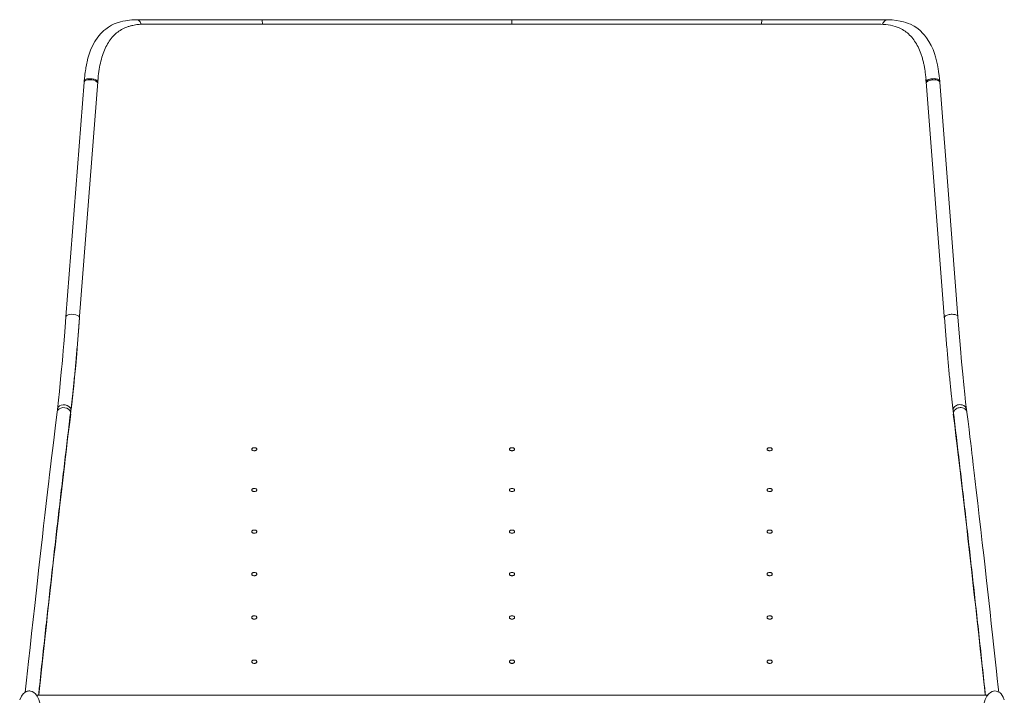
# Model space of a CAD drawing. Units: millimetres. Extents: x -656 to 1683, y -1406 to 1011.
# Drawn here: x -655 to -81, y 618 to 1011 of the extents above; entities that cross this region are included whole.
import ezdxf

# ---------------------------------------------------------------- set-up
doc = ezdxf.new("R2010")
doc.units = ezdxf.units.MM

msp = doc.modelspace()

# ---------------------------------------------------------------- linework, layer by layer
at = {"color": 7, "linetype": 'Continuous', "lineweight": 15}
for p, q in [((-513.46, 1011.42), (-586.54, 1011.42)), ((-154.92, 1008.92), (-581.09, 1008.92)), ((-368.01, 1011.42), (-513.46, 1011.42)), ((-617.11, 975.1), (-627.63, 838.65)), ((-619.64, 838.98), (-609.11, 975.43)), ((-617.05, 975.79), (-617.11, 975.1)), ((-609, 975.75), (-608.9, 976.51)), ((-127.21, 976.84), (-127.07, 975.74)), ((-126.91, 975.43), (-116.38, 838.98)), ((-118.97, 975.1), (-119.01, 975.72)), ((-624.81, 783.76), (-624.61, 785.44)), ((-111.41, 785.44), (-111.2, 783.76)), ((-632.59, 784.7), (-632.8, 783.01)), ((-103.23, 783.18), (-103.51, 784.86)), ((-91.07, 618.39), (-644.94, 618.39))]:
    msp.add_line(p, q, dxfattribs=at)
at = {"color": 7, "linetype": 'Continuous', "lineweight": 15, "flags": 128}
for points in [[(-586.55, 1011.42), (-586.72, 1011.42), (-586.87, 1011.42), (-587.02, 1011.42), (-587.16, 1011.41), (-588.23, 1011.39), (-589.21, 1011.33), (-590.66, 1011.21), (-592.89, 1010.91), (-594.52, 1010.61), (-595.86, 1010.28), (-597.85, 1009.68), (-599.51, 1009.03), (-601.08, 1008.29), (-602.93, 1007.2), (-604.5, 1006.07), (-605.62, 1005.13), (-606.47, 1004.33), (-607.49, 1003.26), (-609.07, 1001.35), (-610.77, 998.84), (-612.15, 996.3), (-613.25, 993.82), (-614.1, 991.47), (-614.81, 989.02), (-615.29, 987.01), (-615.45, 986.29), (-615.67, 985.16), (-615.95, 983.57), (-616.09, 982.76), (-616.23, 981.85), (-616.38, 980.86), (-616.53, 979.8), (-616.69, 978.59), (-616.84, 977.42), (-617.05, 975.82)], [(-222.55, 1011.42), (-293.01, 1011.42), (-368.01, 1011.42)], [(-149.47, 1011.42), (-155.05, 1011.42), (-160.18, 1011.42), (-164.93, 1011.42), (-169.25, 1011.42), (-173.03, 1011.42), (-176.18, 1011.42), (-179.01, 1011.42), (-182.57, 1011.42), (-186.95, 1011.42), (-192.22, 1011.42), (-198.4, 1011.42), (-205.53, 1011.42), (-213.61, 1011.42), (-222.55, 1011.42)], [(-119.02, 975.77), (-119.43, 978.91), (-119.76, 981.26), (-120.01, 982.92), (-120.21, 984.08), (-120.44, 985.31), (-120.91, 987.57), (-121.48, 989.82), (-122.12, 991.9), (-122.95, 994.13), (-123.99, 996.43), (-125.31, 998.83), (-126.71, 1000.94), (-127.93, 1002.51), (-128.99, 1003.69), (-130.26, 1004.94), (-131.87, 1006.29), (-133.96, 1007.7), (-136.15, 1008.85), (-137.39, 1009.36), (-138.7, 1009.83), (-140.23, 1010.29), (-142.03, 1010.7), (-144.2, 1011.07), (-146.75, 1011.33), (-149.44, 1011.42)], [(-609.16, 974.77), (-609.23, 974.93), (-609.66, 975.43), (-610.4, 975.87), (-611.39, 976.22), (-612.52, 976.44), (-613.71, 976.51), (-614.85, 976.43), (-615.83, 976.21), (-616.57, 975.86), (-617.01, 975.42), (-617.11, 975.1)], [(-108.44, 838.66), (-113.54, 904.76), (-118.97, 975.1)], [(-627.63, 838.65), (-628.1, 832.63), (-628.52, 827.39), (-628.89, 822.89), (-629.2, 819.09), (-629.47, 815.96), (-629.69, 813.46), (-629.88, 811.29), (-630.16, 808.17), (-630.51, 804.39), (-630.93, 800.05), (-631.41, 795.23), (-631.97, 790.06), (-632.59, 784.7)], [(-619.66, 838.04), (-619.76, 838.48), (-620.19, 838.97), (-620.93, 839.41), (-621.91, 839.76), (-623.05, 839.98), (-624.24, 840.05), (-625.38, 839.98), (-626.36, 839.75), (-627.1, 839.41), (-627.54, 838.96), (-627.63, 838.65)], [(-624.55, 784.58), (-624.18, 787.75), (-623.76, 791.55), (-623.39, 795.07), (-623.07, 798.23), (-622.8, 800.98), (-622.58, 803.27), (-622.39, 805.33), (-622.1, 808.42), (-621.75, 812.37), (-621.33, 817.24), (-620.84, 823.1), (-620.28, 830.01), (-619.66, 838.04)], [(-103.49, 784.75), (-103.97, 788.84), (-104.49, 793.61), (-105.05, 799.08), (-105.65, 805.32), (-106.29, 812.36), (-106.97, 820.24), (-107.69, 829), (-108.44, 838.66)], [(-624.87, 782.81), (-624.93, 783.1), (-625.37, 784.02), (-626.11, 784.81), (-627.09, 785.4), (-628.23, 785.73), (-629.42, 785.78), (-630.55, 785.54), (-631.54, 785.03), (-632.28, 784.3), (-632.71, 783.41), (-632.79, 783.02)], [(-624.7, 784.68), (-624.73, 784.78), (-625.16, 785.71), (-625.9, 786.5), (-626.88, 787.08), (-628.02, 787.42), (-629.21, 787.46), (-630.35, 787.22), (-631.33, 786.72), (-632.07, 785.99), (-632.51, 785.1), (-632.59, 784.7)], [(-632.79, 783.02), (-633.71, 775.52), (-634.54, 768.59), (-635.3, 762.25), (-635.98, 756.51), (-636.59, 751.37), (-637.13, 746.86), (-637.58, 742.96), (-638.33, 736.59), (-639.09, 730.02), (-639.88, 723.23), (-640.6, 716.99), (-641.32, 710.63), (-642.06, 704.16), (-642.8, 697.59), (-643.54, 691.01), (-644.23, 684.89), (-645.02, 677.83), (-645.82, 670.55), (-646.7, 662.55), (-647.59, 654.42), (-648.48, 646.25), (-649.37, 638.02), (-649.96, 632.57), (-650.54, 627.13), (-651.09, 621.97), (-651.28, 620.23)], [(-643.43, 618.39), (-643.01, 622.28), (-642.48, 627.27), (-642.02, 631.53), (-641.28, 638.46), (-640.51, 645.52), (-639.73, 652.73), (-639.01, 659.29), (-638.29, 665.91), (-637.55, 672.57), (-636.81, 679.27), (-636.07, 685.9), (-635.38, 692), (-634.6, 698.97), (-633.79, 706.08), (-632.91, 713.79), (-632.02, 721.53), (-631.13, 729.21), (-630.25, 736.84), (-629.66, 741.85), (-629.08, 746.81), (-628.53, 751.47), (-628.01, 755.78), (-627.7, 758.42), (-627.3, 761.76), (-626.82, 765.8), (-626.25, 770.53), (-625.59, 775.95), (-624.85, 782.04)], [(-111.14, 781.99), (-110.34, 775.45), (-109.6, 769.29), (-108.92, 763.58), (-108.29, 758.33), (-107.72, 753.54), (-107.21, 749.22), (-106.76, 745.37), (-106.36, 742.01), (-105.61, 735.63), (-104.85, 729.07), (-104.07, 722.29), (-103.35, 716.06), (-102.62, 709.7), (-101.89, 703.24), (-101.14, 696.66), (-100.4, 690.09), (-99.72, 683.97), (-98.93, 676.91), (-98.13, 669.64), (-97.25, 661.64), (-96.36, 653.53), (-95.47, 645.36), (-94.58, 637.14), (-93.99, 631.69), (-93.41, 626.25), (-92.86, 621.1), (-92.57, 618.39)], [(-84.73, 620.26), (-85.03, 623.15), (-85.57, 628.14), (-86.02, 632.4), (-86.77, 639.34), (-87.53, 646.4), (-88.32, 653.62), (-89.04, 660.18), (-89.76, 666.8), (-90.5, 673.47), (-91.25, 680.18), (-91.99, 686.82), (-92.67, 692.93), (-93.46, 699.91), (-94.26, 707.02), (-95.15, 714.75), (-96.04, 722.49), (-96.92, 730.18), (-97.81, 737.82), (-98.4, 742.83), (-98.98, 747.79), (-99.53, 752.45), (-100.05, 756.76), (-100.31, 758.98), (-100.64, 761.72), (-101.02, 764.97), (-101.48, 768.73), (-101.99, 773), (-102.57, 777.76), (-103.21, 783.07)], [(-642.61, 613.29), (-643.44, 615.88), (-644.32, 617.78), (-645.26, 619.12), (-646.24, 620.01), (-647.22, 620.55), (-648.16, 620.81), (-648.67, 620.87), (-649.16, 620.87), (-649.68, 620.82), (-650.2, 620.72), (-650.79, 620.51), (-651.63, 620.02), (-652.58, 619.16), (-653.58, 617.78), (-654.54, 615.73)], [(-81.47, 615.76), (-82.08, 617.2), (-82.7, 618.3), (-83.32, 619.14), (-83.95, 619.75), (-84.57, 620.18), (-85.16, 620.47), (-85.7, 620.67), (-86.26, 620.8), (-86.9, 620.87), (-87.67, 620.82), (-88.56, 620.58), (-89.53, 620.07), (-90.56, 619.17), (-91.58, 617.8), (-92.54, 615.86), (-93.4, 613.27)]]:
    msp.add_lwpolyline(points, dxfattribs=at)
at = {"color": 7, "linetype": 'Continuous', "lineweight": 15}
for points, knots in [([(-581.09, 1008.92), (-581.88, 1008.91), (-583.35, 1008.89), (-585.36, 1008.73), (-587.15, 1008.5), (-588.84, 1008.19), (-590.53, 1007.76), (-592.77, 1007.02), (-595.37, 1005.81), (-598.2, 1003.85), (-600.73, 1001.37), (-602.94, 998.36), (-604.83, 994.83), (-606.39, 990.82), (-607.62, 986.34), (-608.55, 981.44), (-608.89, 977.87), (-609.06, 976.08)], [0, 0, 0, 0, 0.048889, 0.091818, 0.128808, 0.166726, 0.208436, 0.250079, 0.333274, 0.416408, 0.499707, 0.583339, 0.666423, 0.749369, 0.83244, 0.915897, 1, 1, 1, 1]), ([(-583.8, 1008.83), (-583.91, 1009.18), (-584.12, 1009.87), (-584.76, 1010.7), (-585.58, 1011.25), (-586.23, 1011.49), (-586.55, 1011.42), (-586.55, 1011.42)], [0, 0, 0, 0, 0.229415, 0.464379, 0.723605, 0.996911, 1, 1, 1, 1]), ([(-513.46, 1011.42), (-513.44, 1011.38), (-513.4, 1011.3), (-513.34, 1010.68), (-513.3, 1009.9), (-513.29, 1009.23), (-513.28, 1008.92)], [0, 0, 0, 0, 0.279906, 0.545402, 0.786048, 1, 1, 1, 1]), ([(-368.01, 1011.4), (-368.01, 1011.39), (-368.01, 1011.35), (-368.01, 1010.86), (-368.01, 1010.04), (-368.01, 1009.28), (-368.01, 1008.92)], [0, 0, 0, 0, 0.205344, 0.470087, 0.748813, 1, 1, 1, 1]), ([(-222.73, 1008.92), (-222.73, 1009.28), (-222.71, 1010.04), (-222.66, 1010.86), (-222.61, 1011.35), (-222.57, 1011.39), (-222.55, 1011.4)], [0, 0, 0, 0, 0.251597, 0.530883, 0.796247, 1, 1, 1, 1]), ([(-126.95, 976.08), (-127.06, 977.13), (-127.25, 979.1), (-127.59, 981.74), (-127.96, 984.09), (-128.44, 986.32), (-129, 988.55), (-129.88, 991.47), (-131.18, 994.83), (-133.07, 998.35), (-135.28, 1001.36), (-137.81, 1003.85), (-140.64, 1005.81), (-144.3, 1007.51), (-148.93, 1008.7), (-152.92, 1008.85), (-154.92, 1008.92)], [0, 0, 0, 0, 0.048973, 0.091925, 0.128876, 0.166782, 0.208519, 0.250169, 0.33357, 0.416884, 0.500093, 0.583523, 0.667097, 0.750264, 0.874804, 1, 1, 1, 1]), ([(-149.44, 1011.4), (-149.69, 1011.39), (-150.25, 1011.36), (-151.09, 1010.86), (-151.8, 1009.99), (-152.21, 1009.22), (-152.28, 1008.76), (-152.28, 1008.74)], [0, 0, 0, 0, 0.202095, 0.45452, 0.720165, 0.985279, 1, 1, 1, 1]), ([(-617.03, 975.82), (-617, 975.95), (-616.93, 976.29), (-616.37, 976.71), (-615.47, 977.03), (-614.37, 977.19), (-613.08, 977.18), (-611.78, 976.98), (-610.67, 976.64), (-609.79, 976.17), (-609.3, 975.77), (-609.23, 975.53), (-609.22, 975.5)], [0, 0, 0, 0, 0.081872, 0.207803, 0.307369, 0.417177, 0.532934, 0.648695, 0.758512, 0.858086, 0.984029, 1, 1, 1, 1]), ([(-126.91, 975.53), (-126.86, 975.65), (-126.73, 975.91), (-126.25, 976.29), (-125.57, 976.64), (-124.76, 976.91), (-123.9, 977.09), (-122.84, 977.2), (-121.7, 977.18), (-120.61, 976.98), (-119.71, 976.66), (-119.21, 976.24), (-119.01, 975.91), (-119.03, 975.78), (-119.03, 975.77)], [0, 0, 0, 0, 0.069689, 0.155647, 0.241613, 0.325014, 0.403716, 0.476275, 0.600259, 0.698268, 0.796269, 0.920221, 0.992758, 1, 1, 1, 1]), ([(-126.86, 974.82), (-126.84, 974.91), (-126.77, 975.18), (-126.22, 975.63), (-125.3, 976.07), (-124.17, 976.37), (-122.9, 976.53), (-121.66, 976.51), (-120.56, 976.33), (-119.68, 976.01), (-119.1, 975.58), (-119.02, 975.24), (-118.99, 975.1)], [0, 0, 0, 0, 0.052194, 0.164052, 0.27592, 0.382054, 0.478294, 0.600021, 0.696247, 0.792464, 0.914161, 1, 1, 1, 1]), ([(-619.64, 838.98), (-619.91, 835.46), (-620.47, 828.42), (-621.29, 818.5), (-622.12, 809.14), (-622.95, 800.46), (-623.78, 792.44), (-624.33, 787.78), (-624.61, 785.44)], [0, 0, 0, 0, 0.166666, 0.333333, 0.5, 0.666667, 0.833333, 1, 1, 1, 1]), ([(-108.46, 838.66), (-108.49, 838.8), (-108.57, 839.15), (-109.15, 839.57), (-110.03, 839.89), (-111.13, 840.07), (-112.37, 840.08), (-113.64, 839.92), (-114.76, 839.62), (-115.71, 839.17), (-116.28, 838.63), (-116.49, 838.23), (-116.41, 838.04), (-116.4, 838.03)], [0, 0, 0, 0, 0.080204, 0.194613, 0.285063, 0.375523, 0.489958, 0.58043, 0.680203, 0.785365, 0.89052, 0.990269, 1, 1, 1, 1]), ([(-111.41, 785.44), (-111.68, 787.78), (-112.23, 792.44), (-113.06, 800.46), (-113.89, 809.14), (-114.72, 818.5), (-115.55, 828.42), (-116.1, 835.46), (-116.38, 838.98)], [0, 0, 0, 0, 0.166667, 0.333333, 0.5, 0.666667, 0.833334, 1, 1, 1, 1]), ([(-111.32, 784.72), (-111.3, 784.82), (-111.24, 785.27), (-110.71, 786.03), (-109.8, 786.83), (-108.67, 787.33), (-107.4, 787.55), (-106.16, 787.43), (-105.06, 787), (-104.19, 786.33), (-103.65, 785.57), (-103.57, 785.02), (-103.55, 784.86)], [0, 0, 0, 0, 0.032299, 0.150722, 0.269163, 0.381533, 0.483431, 0.612313, 0.714194, 0.816063, 0.944907, 1, 1, 1, 1]), ([(-103.25, 783.06), (-103.27, 783.26), (-103.35, 783.85), (-103.9, 784.65), (-104.78, 785.32), (-105.88, 785.75), (-107.12, 785.86), (-108.38, 785.64), (-109.51, 785.14), (-110.44, 784.35), (-110.99, 783.5), (-111.06, 782.95), (-111.08, 782.77)], [0, 0, 0, 0, 0.0648, 0.188483, 0.286271, 0.384073, 0.507796, 0.60561, 0.713481, 0.827175, 0.940857, 1, 1, 1, 1]), ([(-624.81, 783.76), (-626.04, 773.65), (-628.48, 753.43), (-632.14, 721.97), (-635.8, 689.73), (-639.46, 656.53), (-642.05, 632.72), (-643.41, 619.75), (-643.56, 618.39)], [0, 0, 0, 0, 0.195421, 0.390842, 0.586263, 0.781684, 0.977104, 1, 1, 1, 1]), ([(-92.46, 618.39), (-92.6, 619.75), (-93.97, 632.72), (-96.55, 656.53), (-100.21, 689.73), (-103.88, 721.97), (-107.54, 753.43), (-109.98, 773.65), (-111.2, 783.76)], [0, 0, 0, 0, 0.022896, 0.218316, 0.413737, 0.609158, 0.804579, 1, 1, 1, 1]), ([(-518.01, 760.69), (-518.2, 760.7), (-518.6, 760.72), (-519.09, 760.93), (-519.44, 761.22), (-519.54, 761.57), (-519.44, 761.91), (-519.09, 762.2), (-518.6, 762.41), (-518.01, 762.47), (-517.41, 762.41), (-516.92, 762.2), (-516.58, 761.91), (-516.47, 761.57), (-516.58, 761.22), (-516.92, 760.93), (-517.41, 760.72), (-517.81, 760.7), (-518.01, 760.69)], [0, 0, 0, 0, 0.062438, 0.12496, 0.187555, 0.249949, 0.312557, 0.374964, 0.437621, 0.499968, 0.56257, 0.624981, 0.687642, 0.749991, 0.812615, 0.874989, 0.93744, 1, 1, 1, 1]), ([(-368.01, 760.69), (-368.2, 760.7), (-368.6, 760.72), (-369.09, 760.93), (-369.44, 761.22), (-369.54, 761.57), (-369.44, 761.91), (-369.09, 762.2), (-368.6, 762.41), (-368.01, 762.47), (-367.41, 762.41), (-366.92, 762.2), (-366.58, 761.91), (-366.47, 761.57), (-366.58, 761.22), (-366.92, 760.93), (-367.41, 760.72), (-367.81, 760.7), (-368.01, 760.69)], [0, 0, 0, 0, 0.062438, 0.12496, 0.187556, 0.24995, 0.312558, 0.374964, 0.437622, 0.49997, 0.562571, 0.624981, 0.687643, 0.749992, 0.812615, 0.87499, 0.93744, 1, 1, 1, 1]), ([(-218.01, 760.69), (-218.2, 760.7), (-218.6, 760.72), (-219.09, 760.93), (-219.44, 761.22), (-219.54, 761.57), (-219.44, 761.91), (-219.09, 762.2), (-218.6, 762.41), (-218.01, 762.47), (-217.41, 762.41), (-216.92, 762.2), (-216.58, 761.91), (-216.47, 761.57), (-216.58, 761.22), (-216.92, 760.93), (-217.41, 760.72), (-217.81, 760.7), (-218.01, 760.69)], [0, 0, 0, 0, 0.062438, 0.124961, 0.187556, 0.249951, 0.312559, 0.374965, 0.437622, 0.499969, 0.562571, 0.624982, 0.687643, 0.749992, 0.812616, 0.874991, 0.93744, 1, 1, 1, 1]), ([(-518.01, 736.95), (-518.2, 736.96), (-518.6, 736.98), (-519.09, 737.2), (-519.44, 737.49), (-519.54, 737.85), (-519.44, 738.2), (-519.09, 738.5), (-518.6, 738.7), (-518.01, 738.77), (-517.41, 738.7), (-516.92, 738.5), (-516.58, 738.2), (-516.47, 737.85), (-516.58, 737.49), (-516.92, 737.2), (-517.41, 736.98), (-517.81, 736.96), (-518.01, 736.95)], [0, 0, 0, 0, 0.062438, 0.124961, 0.187555, 0.249948, 0.312558, 0.374965, 0.437623, 0.499969, 0.56257, 0.624982, 0.687641, 0.74999, 0.812614, 0.87499, 0.93744, 1, 1, 1, 1]), ([(-368.01, 736.95), (-368.2, 736.96), (-368.6, 736.98), (-369.09, 737.2), (-369.44, 737.49), (-369.54, 737.85), (-369.44, 738.2), (-369.09, 738.5), (-368.6, 738.7), (-368.01, 738.77), (-367.41, 738.7), (-366.92, 738.5), (-366.58, 738.2), (-366.47, 737.85), (-366.58, 737.49), (-366.92, 737.2), (-367.41, 736.98), (-367.81, 736.96), (-368.01, 736.95)], [0, 0, 0, 0, 0.062438, 0.124961, 0.187555, 0.249948, 0.312559, 0.374965, 0.437623, 0.49997, 0.562571, 0.624983, 0.687641, 0.74999, 0.812614, 0.87499, 0.93744, 1, 1, 1, 1]), ([(-218.01, 736.95), (-218.2, 736.96), (-218.6, 736.98), (-219.09, 737.2), (-219.44, 737.49), (-219.54, 737.85), (-219.44, 738.2), (-219.09, 738.5), (-218.6, 738.7), (-218.01, 738.77), (-217.41, 738.7), (-216.92, 738.5), (-216.58, 738.2), (-216.47, 737.85), (-216.58, 737.49), (-216.92, 737.2), (-217.41, 736.98), (-217.81, 736.96), (-218.01, 736.95)], [0, 0, 0, 0, 0.062438, 0.124962, 0.187556, 0.249949, 0.312559, 0.374966, 0.437624, 0.49997, 0.562571, 0.624983, 0.687642, 0.749991, 0.812615, 0.874991, 0.93744, 1, 1, 1, 1]), ([(-518.01, 712.7), (-518.2, 712.71), (-518.6, 712.73), (-519.09, 712.95), (-519.44, 713.25), (-519.54, 713.61), (-519.44, 713.98), (-519.09, 714.28), (-518.6, 714.49), (-518.01, 714.55), (-517.41, 714.49), (-516.92, 714.28), (-516.58, 713.98), (-516.47, 713.61), (-516.58, 713.25), (-516.92, 712.95), (-517.41, 712.73), (-517.81, 712.71), (-518.01, 712.7)], [0, 0, 0, 0, 0.062438, 0.124959, 0.187556, 0.249949, 0.312557, 0.374965, 0.437622, 0.499969, 0.56257, 0.624981, 0.687641, 0.749992, 0.812615, 0.874989, 0.93744, 1, 1, 1, 1]), ([(-368.01, 712.7), (-368.2, 712.71), (-368.6, 712.73), (-369.09, 712.95), (-369.44, 713.25), (-369.54, 713.61), (-369.44, 713.98), (-369.09, 714.28), (-368.6, 714.49), (-368.01, 714.55), (-367.41, 714.49), (-366.92, 714.28), (-366.58, 713.98), (-366.47, 713.61), (-366.58, 713.25), (-366.92, 712.95), (-367.41, 712.73), (-367.81, 712.71), (-368.01, 712.7)], [0, 0, 0, 0, 0.062438, 0.12496, 0.187556, 0.24995, 0.312558, 0.374965, 0.437622, 0.49997, 0.562571, 0.624982, 0.687642, 0.749992, 0.812615, 0.874989, 0.93744, 1, 1, 1, 1]), ([(-218.01, 712.7), (-218.2, 712.71), (-218.6, 712.73), (-219.09, 712.95), (-219.44, 713.25), (-219.54, 713.61), (-219.44, 713.98), (-219.09, 714.28), (-218.6, 714.49), (-218.01, 714.55), (-217.41, 714.49), (-216.92, 714.28), (-216.58, 713.98), (-216.47, 713.61), (-216.58, 713.25), (-216.92, 712.95), (-217.41, 712.73), (-217.81, 712.71), (-218.01, 712.7)], [0, 0, 0, 0, 0.062438, 0.124961, 0.187557, 0.249951, 0.312559, 0.374966, 0.437623, 0.49997, 0.562571, 0.624983, 0.687642, 0.749993, 0.812616, 0.87499, 0.93744, 1, 1, 1, 1]), ([(-518.01, 687.94), (-518.2, 687.95), (-518.6, 687.97), (-519.09, 688.2), (-519.44, 688.5), (-519.54, 688.87), (-519.44, 689.24), (-519.09, 689.55), (-518.6, 689.77), (-518.01, 689.83), (-517.41, 689.77), (-516.92, 689.55), (-516.58, 689.24), (-516.47, 688.87), (-516.58, 688.5), (-516.92, 688.2), (-517.41, 687.98), (-517.81, 687.95), (-518.01, 687.94)], [0, 0, 0, 0, 0.062438, 0.12496, 0.187555, 0.249948, 0.312559, 0.374964, 0.437622, 0.499969, 0.56257, 0.624982, 0.68764, 0.74999, 0.812614, 0.874989, 0.93744, 1, 1, 1, 1]), ([(-368.01, 687.94), (-368.2, 687.95), (-368.6, 687.97), (-369.09, 688.2), (-369.44, 688.5), (-369.54, 688.87), (-369.44, 689.24), (-369.09, 689.55), (-368.6, 689.77), (-368.01, 689.83), (-367.41, 689.77), (-366.92, 689.55), (-366.58, 689.24), (-366.47, 688.87), (-366.58, 688.5), (-366.92, 688.2), (-367.41, 687.98), (-367.81, 687.95), (-368.01, 687.94)], [0, 0, 0, 0, 0.062438, 0.124961, 0.187556, 0.249949, 0.31256, 0.374964, 0.437622, 0.49997, 0.562571, 0.624982, 0.687641, 0.74999, 0.812614, 0.874989, 0.93744, 1, 1, 1, 1]), ([(-218.01, 687.94), (-218.2, 687.95), (-218.6, 687.97), (-219.09, 688.2), (-219.44, 688.5), (-219.54, 688.87), (-219.44, 689.24), (-219.09, 689.55), (-218.6, 689.77), (-218.01, 689.83), (-217.41, 689.77), (-216.92, 689.55), (-216.58, 689.24), (-216.47, 688.87), (-216.58, 688.5), (-216.92, 688.2), (-217.41, 687.98), (-217.81, 687.95), (-218.01, 687.94)], [0, 0, 0, 0, 0.062438, 0.124962, 0.187557, 0.249949, 0.312561, 0.374965, 0.437623, 0.49997, 0.562571, 0.624983, 0.687641, 0.749991, 0.812615, 0.87499, 0.93744, 1, 1, 1, 1]), ([(-518.01, 662.68), (-518.2, 662.69), (-518.6, 662.72), (-519.09, 662.94), (-519.44, 663.26), (-519.54, 663.64), (-519.44, 664.01), (-519.09, 664.33), (-518.6, 664.55), (-518.01, 664.61), (-517.41, 664.55), (-516.92, 664.33), (-516.58, 664.01), (-516.47, 663.63), (-516.58, 663.26), (-516.92, 662.95), (-517.41, 662.72), (-517.81, 662.69), (-518.01, 662.68)], [0, 0, 0, 0, 0.062438, 0.12496, 0.187556, 0.249948, 0.312557, 0.374964, 0.437621, 0.499968, 0.562569, 0.62498, 0.68764, 0.74999, 0.812615, 0.87499, 0.93744, 1, 1, 1, 1]), ([(-368.01, 662.68), (-368.2, 662.69), (-368.6, 662.72), (-369.09, 662.94), (-369.44, 663.26), (-369.54, 663.64), (-369.44, 664.01), (-369.09, 664.33), (-368.6, 664.55), (-368.01, 664.61), (-367.41, 664.55), (-366.92, 664.33), (-366.58, 664.01), (-366.47, 663.63), (-366.58, 663.26), (-366.92, 662.95), (-367.41, 662.72), (-367.81, 662.69), (-368.01, 662.68)], [0, 0, 0, 0, 0.062438, 0.12496, 0.187557, 0.249948, 0.312558, 0.374964, 0.437621, 0.499969, 0.56257, 0.624981, 0.68764, 0.749991, 0.812616, 0.87499, 0.93744, 1, 1, 1, 1]), ([(-218.01, 662.68), (-218.2, 662.69), (-218.6, 662.72), (-219.09, 662.94), (-219.44, 663.26), (-219.54, 663.64), (-219.44, 664.01), (-219.09, 664.33), (-218.6, 664.55), (-218.01, 664.61), (-217.41, 664.55), (-216.92, 664.33), (-216.58, 664.01), (-216.47, 663.63), (-216.58, 663.26), (-216.92, 662.95), (-217.41, 662.72), (-217.81, 662.69), (-218.01, 662.68)], [0, 0, 0, 0, 0.062438, 0.124961, 0.187557, 0.249949, 0.312559, 0.374965, 0.437622, 0.499969, 0.56257, 0.624982, 0.687641, 0.749991, 0.812616, 0.874991, 0.93744, 1, 1, 1, 1]), ([(-518.01, 636.93), (-518.2, 636.94), (-518.6, 636.97), (-519.09, 637.2), (-519.44, 637.52), (-519.54, 637.9), (-519.44, 638.29), (-519.09, 638.61), (-518.6, 638.83), (-518.01, 638.9), (-517.41, 638.83), (-516.92, 638.61), (-516.58, 638.29), (-516.47, 637.9), (-516.58, 637.52), (-516.92, 637.2), (-517.41, 636.97), (-517.81, 636.94), (-518.01, 636.93)], [0, 0, 0, 0, 0.062438, 0.124959, 0.187556, 0.249949, 0.312557, 0.374964, 0.437622, 0.499969, 0.56257, 0.624981, 0.68764, 0.749991, 0.812615, 0.874989, 0.93744, 1, 1, 1, 1]), ([(-368.01, 636.93), (-368.2, 636.94), (-368.6, 636.97), (-369.09, 637.2), (-369.44, 637.52), (-369.54, 637.9), (-369.44, 638.29), (-369.09, 638.61), (-368.6, 638.83), (-368.01, 638.9), (-367.41, 638.83), (-366.92, 638.61), (-366.58, 638.29), (-366.47, 637.9), (-366.58, 637.52), (-366.92, 637.2), (-367.41, 636.97), (-367.81, 636.94), (-368.01, 636.93)], [0, 0, 0, 0, 0.062438, 0.124959, 0.187557, 0.249949, 0.312558, 0.374964, 0.437622, 0.49997, 0.56257, 0.624982, 0.68764, 0.749992, 0.812615, 0.87499, 0.93744, 1, 1, 1, 1]), ([(-218.01, 636.93), (-218.2, 636.94), (-218.6, 636.97), (-219.09, 637.2), (-219.44, 637.52), (-219.54, 637.9), (-219.44, 638.29), (-219.09, 638.61), (-218.6, 638.83), (-218.01, 638.9), (-217.41, 638.83), (-216.92, 638.61), (-216.58, 638.29), (-216.47, 637.9), (-216.58, 637.52), (-216.92, 637.2), (-217.41, 636.97), (-217.81, 636.94), (-218.01, 636.93)], [0, 0, 0, 0, 0.062438, 0.12496, 0.187557, 0.24995, 0.312559, 0.374965, 0.437623, 0.49997, 0.562571, 0.624982, 0.687641, 0.749992, 0.812616, 0.874991, 0.93744, 1, 1, 1, 1])]:
    msp.add_open_spline(points, degree=3, knots=knots, dxfattribs=at)
for points in [[(-609.06, 976.08), (-609.11, 975.43)], [(-126.91, 975.43), (-126.95, 976.08)]]:
    msp.add_open_spline(points, degree=1, dxfattribs=at)

doc.saveas('drawing.dxf')
